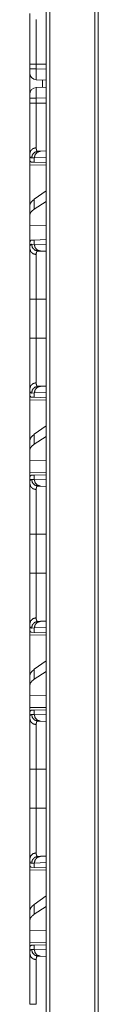
# Model space of a CAD drawing. Units: inches. Extents: x 24 to 147, y 6 to 125.
# Drawn here: x 60 to 60, y 28 to 35 of the extents above; entities that cross this region are included whole.
import ezdxf

# ---------------------------------------------------------------- set-up
doc = ezdxf.new("R2010")
doc.units = ezdxf.units.IN
doc.header["$MEASUREMENT"] = 0
doc.layers.add('Trimetric', color=7, linetype='Continuous', true_color=0xffffff)

msp = doc.modelspace()

# ---------------------------------------------------------------- linework, layer by layer
at = {"layer": 'Trimetric', "color": 18, "linetype": 'Continuous', "lineweight": 18}
for p, q in [((59.859, 9.8133), (59.859, 97.9149)), ((59.8866, 97.9106), (59.8866, 9.8175)), ((60.2213, 9.8774), (60.2213, 97.8508)), ((60.2471, 97.8465), (60.2471, 9.8817)), ((59.7369, 35.0311), (59.7369, 35.0672)), ((59.7852, 35.0672), (59.859, 35.0672)), ((59.7852, 35.0672), (59.7852, 35.0311)), ((59.7369, 35.0011), (59.7369, 34.8429)), ((59.7852, 35.0311), (59.859, 35.0285)), ((59.859, 34.9486), (59.7852, 34.9511)), ((59.7852, 34.8929), (59.859, 34.8954)), ((59.833, 34.8945), (59.833, 34.9495)), ((59.7369, 34.7768), (59.7369, 34.8129)), ((59.859, 34.8155), (59.7852, 34.8129)), ((59.7852, 34.8129), (59.7852, 34.7768)), ((59.7852, 34.7768), (59.859, 34.7768)), ((59.7369, 34.399), (59.7369, 34.347)), ((59.7982, 34.4183), (59.8176, 34.419)), ((59.8176, 34.419), (59.859, 34.4204)), ((59.7399, 34.3469), (59.7369, 34.347)), ((59.7369, 34.3179), (59.859, 34.3158)), ((59.7369, 34.0128), (59.7369, 34.3179)), ((59.771, 34.369), (59.7506, 34.3683)), ((59.771, 34.3366), (59.7509, 34.3373)), ((59.859, 34.3721), (59.771, 34.369)), ((59.771, 34.3366), (59.771, 34.369)), ((59.859, 34.3335), (59.771, 34.3366)), ((59.859, 34.1245), (59.771, 34.0613)), ((59.771, 33.9878), (59.771, 34.0613)), ((59.859, 34.0447), (59.771, 33.9878)), ((59.7369, 34.0128), (59.7369, 33.9416)), ((59.7369, 33.9416), (59.7369, 33.8677)), ((59.859, 33.8642), (59.7369, 33.8677)), ((59.7369, 33.724), (59.7369, 33.8677)), ((59.7369, 33.7241), (59.7369, 33.695)), ((59.7506, 33.7257), (59.771, 33.725)), ((59.7509, 33.7567), (59.771, 33.7574)), ((59.771, 33.7574), (59.859, 33.7605)), ((59.771, 33.725), (59.771, 33.7574)), ((59.771, 33.725), (59.859, 33.7219)), ((59.8176, 33.675), (59.7982, 33.6757)), ((59.859, 33.6736), (59.8176, 33.675)), ((59.7369, 33.3172), (59.7369, 33.3945)), ((59.7369, 33.0268), (59.7369, 33.3172)), ((59.7852, 33.3172), (59.859, 33.3172)), ((59.7852, 33.3172), (59.7852, 33.0268)), ((59.7852, 33.0268), (59.859, 33.0268)), ((59.7369, 32.649), (59.7369, 32.597)), ((59.859, 32.6221), (59.771, 32.619)), ((59.7982, 32.6683), (59.8176, 32.669)), ((59.8176, 32.669), (59.859, 32.6704)), ((59.7399, 32.5969), (59.7369, 32.597)), ((59.7369, 32.5679), (59.859, 32.5658)), ((59.7369, 32.2628), (59.7369, 32.5679)), ((59.771, 32.619), (59.7506, 32.6183)), ((59.771, 32.5866), (59.7509, 32.5873)), ((59.771, 32.5866), (59.771, 32.619)), ((59.859, 32.5835), (59.771, 32.5866)), ((59.859, 32.3745), (59.771, 32.3113)), ((59.7369, 32.2628), (59.7369, 32.1916)), ((59.771, 32.2378), (59.771, 32.3113)), ((59.859, 32.2947), (59.771, 32.2378)), ((59.7369, 32.1916), (59.7369, 32.1177)), ((59.859, 32.1142), (59.7369, 32.1177)), ((59.7369, 32.0261), (59.7369, 32.1177)), ((59.859, 32.0282), (59.7369, 32.0261)), ((59.7399, 31.9971), (59.7369, 31.997)), ((59.7369, 31.997), (59.7369, 31.945)), ((59.7506, 31.9757), (59.771, 31.975)), ((59.7509, 32.0067), (59.771, 32.0074)), ((59.771, 32.0074), (59.859, 32.0105)), ((59.771, 31.975), (59.771, 32.0074)), ((59.771, 31.975), (59.859, 31.9719)), ((59.8176, 31.925), (59.7982, 31.9257)), ((59.859, 31.9236), (59.8176, 31.925)), ((59.7369, 31.2768), (59.7369, 31.5672)), ((59.7852, 31.5672), (59.859, 31.5672)), ((59.7852, 31.5672), (59.7852, 31.2768)), ((59.7852, 31.2768), (59.859, 31.2768)), ((59.7369, 30.899), (59.7369, 30.847)), ((59.771, 30.869), (59.7506, 30.8683)), ((59.859, 30.8721), (59.771, 30.869)), ((59.771, 30.8366), (59.771, 30.869)), ((59.7982, 30.9183), (59.8176, 30.919)), ((59.8176, 30.919), (59.859, 30.9204)), ((59.7399, 30.8469), (59.7369, 30.847)), ((59.7369, 30.8179), (59.859, 30.8158)), ((59.7369, 30.5128), (59.7369, 30.8179)), ((59.771, 30.8366), (59.7509, 30.8373)), ((59.859, 30.8335), (59.771, 30.8366)), ((59.859, 30.6245), (59.771, 30.5613)), ((59.7369, 30.5128), (59.7369, 30.4416)), ((59.771, 30.4878), (59.771, 30.5613)), ((59.859, 30.5447), (59.771, 30.4878)), ((59.7369, 30.4416), (59.7369, 30.3677)), ((59.859, 30.3642), (59.7369, 30.3677)), ((59.7369, 30.2761), (59.7369, 30.3677)), ((59.859, 30.2782), (59.7369, 30.2761)), ((59.7399, 30.2471), (59.7369, 30.247)), ((59.7369, 30.247), (59.7369, 30.195)), ((59.7506, 30.2257), (59.771, 30.225)), ((59.7509, 30.2567), (59.771, 30.2574)), ((59.771, 30.2574), (59.859, 30.2605)), ((59.771, 30.225), (59.771, 30.2574)), ((59.771, 30.225), (59.859, 30.2219)), ((59.8176, 30.175), (59.7982, 30.1757)), ((59.859, 30.1736), (59.8176, 30.175)), ((59.7369, 29.5268), (59.7369, 29.8172)), ((59.7852, 29.8172), (59.859, 29.8172)), ((59.7852, 29.8172), (59.7852, 29.5268)), ((59.7852, 29.5268), (59.859, 29.5268)), ((59.7369, 29.149), (59.7369, 29.097)), ((59.771, 29.119), (59.7506, 29.1183)), ((59.859, 29.1221), (59.771, 29.119)), ((59.771, 29.0866), (59.771, 29.119)), ((59.7982, 29.1683), (59.8176, 29.169)), ((59.8176, 29.169), (59.859, 29.1704)), ((59.7399, 29.0969), (59.7369, 29.097)), ((59.7369, 29.0679), (59.859, 29.0658)), ((59.7369, 28.7628), (59.7369, 29.0679)), ((59.771, 29.0866), (59.7509, 29.0873)), ((59.859, 29.0835), (59.771, 29.0866)), ((59.859, 28.8745), (59.771, 28.8113)), ((59.771, 28.7378), (59.771, 28.8113)), ((59.7369, 28.7628), (59.7369, 28.6916)), ((59.859, 28.7947), (59.771, 28.7378)), ((59.7369, 28.6916), (59.7369, 28.6177)), ((59.859, 28.6142), (59.7369, 28.6177)), ((59.7369, 28.5261), (59.7369, 28.6177)), ((59.859, 28.5282), (59.7369, 28.5261)), ((59.7399, 28.4971), (59.7369, 28.497)), ((59.7369, 28.497), (59.7369, 28.445)), ((59.7506, 28.4757), (59.771, 28.475)), ((59.7509, 28.5067), (59.771, 28.5074)), ((59.771, 28.5074), (59.859, 28.5105)), ((59.771, 28.475), (59.771, 28.5074)), ((59.771, 28.475), (59.859, 28.4719)), ((59.8176, 28.425), (59.7982, 28.4257)), ((59.859, 28.4236), (59.8176, 28.425))]:
    msp.add_line(p, q, dxfattribs=at)
for centre, start, end in [((59.7869, 35.0011), 180, 268), ((59.7869, 34.8429), 92, 180)]:
    msp.add_arc(centre, 0.05, start, end, dxfattribs=at)
for points, knots in [([(59.7369, 35.0672), (59.7369, 35.0974), (59.7369, 35.1272), (59.7369, 35.1565), (59.7369, 35.1854), (59.7369, 35.2139), (59.7369, 35.2175), (59.7369, 35.2245), (59.7369, 35.2349), (59.7369, 35.2553), (59.7369, 35.2814), (59.7369, 35.294), (59.7369, 35.3184), (59.7369, 35.3243), (59.7369, 35.333), (59.7369, 35.3388), (59.7369, 35.3526), (59.7369, 35.3632), (59.7369, 35.3831), (59.7369, 35.4013), (59.7369, 35.4177), (59.7369, 35.4197), (59.7369, 35.4235), (59.7369, 35.4289), (59.7369, 35.439), (59.7369, 35.445)], [0, 0, 0.079905, 0.158681, 0.236346, 0.312916, 0.388358, 0.397715, 0.416343, 0.443931, 0.49779, 0.566908, 0.600312, 0.664829, 0.680475, 0.703575, 0.71873, 0.7554, 0.783437, 0.83608, 0.884201, 0.927755, 0.932873, 0.942893, 0.957325, 0.98394, 1, 1]), ([(59.7852, 35.3989), (59.7852, 35.3878), (59.7852, 35.3816), (59.7852, 35.3783), (59.7852, 35.3749), (59.7852, 35.3446), (59.7852, 35.3082), (59.7852, 35.3032), (59.7852, 35.2982), (59.7852, 35.2931), (59.7852, 35.2773), (59.7852, 35.2555), (59.7852, 35.2326), (59.7852, 35.2208), (59.7852, 35.2087), (59.7852, 35.2026), (59.7852, 35.1964), (59.7852, 35.1714), (59.7852, 35.1201), (59.7852, 35.107), (59.7852, 35.0905), (59.7852, 35.0839), (59.7852, 35.0739), (59.7852, 35.0672)], [0, 0, 0.033422, 0.05213, 0.061985, 0.072135, 0.163655, 0.273314, 0.288322, 0.303546, 0.318967, 0.366405, 0.432336, 0.50133, 0.53698, 0.573396, 0.591908, 0.610558, 0.68599, 0.840595, 0.880034, 0.92976, 0.949793, 0.979908, 1, 1]), ([(59.7369, 35.0672), (59.7434, 35.0672), (59.7852, 35.0672)], [0, 0, 0.132893, 1, 1]), ([(59.7852, 35.0311), (59.7434, 35.0311), (59.7369, 35.0311)], [0, 0, 0.867107, 1, 1]), ([(59.7369, 35.0011), (59.7369, 35.0051), (59.7369, 35.0311)], [0, 0, 0.13397, 1, 1]), ([(59.7852, 35.0311), (59.7848, 35.0064), (59.7845, 34.9841), (59.7845, 34.9664), (59.7848, 34.9551), (59.7852, 34.9511)], [0, 0, 0.308813, 0.587395, 0.808498, 0.95056, 1, 1]), ([(59.7369, 34.8129), (59.7369, 34.8279), (59.7369, 34.8429)], [0, 0, 0.500109, 1, 1]), ([(59.7852, 34.8929), (59.7848, 34.8889), (59.7845, 34.8776), (59.7845, 34.8599), (59.7848, 34.8376), (59.7852, 34.8129)], [0, 0, 0.049442, 0.19151, 0.412621, 0.691174, 1, 1]), ([(59.7852, 34.8129), (59.7434, 34.8129), (59.7369, 34.8129)], [0, 0, 0.867107, 1, 1]), ([(59.7369, 34.399), (59.7369, 34.4116), (59.7369, 34.426), (59.7369, 34.4423), (59.7369, 34.4603), (59.7369, 34.4803), (59.7369, 34.4855), (59.7369, 34.4909), (59.7369, 34.5019), (59.7369, 34.5132), (59.7369, 34.5369), (59.7369, 34.5618), (59.7369, 34.5813), (59.7369, 34.5914), (59.7369, 34.5982), (59.7369, 34.6154), (59.7369, 34.6434), (59.7369, 34.6577), (59.7369, 34.6867), (59.7369, 34.7163), (59.7369, 34.72), (59.7369, 34.7276), (59.7369, 34.7389), (59.7369, 34.7616), (59.7369, 34.7768)], [0, 0, 0.033292, 0.071487, 0.114524, 0.162377, 0.215116, 0.229082, 0.243316, 0.272438, 0.302422, 0.364966, 0.430921, 0.482634, 0.509223, 0.527222, 0.572767, 0.647011, 0.684757, 0.761483, 0.839871, 0.849788, 0.8697, 0.899684, 0.959806, 1, 1]), ([(59.7852, 34.7768), (59.7434, 34.7768), (59.7369, 34.7768)], [0, 0, 0.867107, 1, 1]), ([(59.7852, 34.7768), (59.7852, 34.7735), (59.7852, 34.7701), (59.7852, 34.7635), (59.7852, 34.7568), (59.7852, 34.7436), (59.7852, 34.7336), (59.7852, 34.727), (59.7852, 34.7238), (59.7852, 34.6724), (59.7852, 34.6232), (59.7852, 34.6172), (59.7852, 34.6113), (59.7852, 34.5996), (59.7852, 34.5772), (59.7852, 34.5559), (59.7852, 34.5358), (59.7852, 34.5309), (59.7852, 34.5237), (59.7852, 34.5191), (59.7852, 34.5078), (59.7852, 34.4833), (59.7852, 34.4624), (59.7852, 34.4548), (59.7852, 34.4519), (59.7852, 34.4478), (59.7852, 34.4452)], [0, 0, 0.010041, 0.020083, 0.040136, 0.060179, 0.100178, 0.130125, 0.150011, 0.159925, 0.314844, 0.463147, 0.481208, 0.499082, 0.534173, 0.601783, 0.665986, 0.726784, 0.741448, 0.763033, 0.777138, 0.81109, 0.884903, 0.947958, 0.971024, 0.979721, 0.992148, 1, 1]), ([(59.7852, 34.4452), (59.761, 34.4384), (59.7434, 34.4216), (59.7369, 34.399)], [0, 0, 0.344539, 0.677887, 1, 1]), ([(59.7506, 34.3683), (59.7489, 34.3684), (59.7473, 34.3687), (59.7466, 34.369), (59.7458, 34.3693), (59.7452, 34.3697), (59.7445, 34.3701), (59.7421, 34.3725), (59.7402, 34.3758), (59.7388, 34.3801), (59.7378, 34.3854), (59.7371, 34.3917), (59.7369, 34.399)], [0, 0, 0.045539, 0.08908, 0.110306, 0.131472, 0.15262, 0.173979, 0.263828, 0.367217, 0.489562, 0.634483, 0.804075, 1, 1]), ([(59.7506, 34.3683), (59.7569, 34.3928), (59.7742, 34.4111), (59.7982, 34.4183)], [0, 0, 0.335343, 0.668623, 1, 1]), ([(59.771, 34.369), (59.7772, 34.3935), (59.7941, 34.4118), (59.8176, 34.419)], [0, 0, 0.338296, 0.671602, 1, 1]), ([(59.7852, 34.4452), (59.7854, 34.4388), (59.786, 34.4333), (59.7869, 34.4286), (59.7883, 34.4248), (59.7901, 34.4219), (59.7924, 34.4198), (59.793, 34.4195), (59.7937, 34.4191), (59.7943, 34.4189), (59.7951, 34.4186), (59.7958, 34.4185), (59.7966, 34.4184), (59.797, 34.4183), (59.7974, 34.4183), (59.7978, 34.4183), (59.7979, 34.4183), (59.798, 34.4183), (59.7981, 34.4183), (59.7981, 34.4183), (59.7982, 34.4183), (59.7982, 34.4183)], [0, 0, 0.191749, 0.358002, 0.500461, 0.621511, 0.724858, 0.816623, 0.838827, 0.860912, 0.883211, 0.905485, 0.92831, 0.951626, 0.963402, 0.975346, 0.987669, 0.9908, 0.995494, 0.997061, 0.998431, 0.999413, 1, 1]), ([(59.7509, 34.3373), (59.7474, 34.338), (59.7443, 34.3398), (59.7418, 34.3428), (59.7399, 34.3469)], [0, 0, 0.232416, 0.459, 0.707661, 1, 1]), ([(59.771, 34.0613), (59.7521, 34.0451), (59.7408, 34.0289), (59.7369, 34.0128)], [0, 0, 0.406693, 0.730308, 1, 1]), ([(59.771, 33.9878), (59.7521, 33.9728), (59.7408, 33.9574), (59.7369, 33.9416)], [0, 0, 0.404474, 0.726653, 1, 1]), ([(59.7369, 33.7241), (59.7372, 33.7316), (59.7378, 33.7381), (59.7388, 33.7437), (59.7403, 33.7482), (59.7423, 33.7518), (59.7447, 33.7545), (59.7453, 33.755), (59.7461, 33.7554), (59.7468, 33.7558), (59.7476, 33.7561), (59.7492, 33.7565), (59.7509, 33.7567)], [0, 0, 0.193123, 0.361371, 0.506171, 0.62959, 0.734648, 0.826185, 0.847795, 0.86925, 0.89061, 0.911883, 0.955149, 1, 1]), ([(59.7369, 33.695), (59.737, 33.6988), (59.7371, 33.7023), (59.7373, 33.704), (59.7374, 33.7056), (59.7376, 33.7072), (59.7378, 33.7087), (59.7388, 33.714), (59.7403, 33.7183), (59.7422, 33.7216), (59.7445, 33.7239), (59.7473, 33.7253), (59.7506, 33.7257)], [0, 0, 0.101586, 0.196593, 0.241799, 0.2853, 0.327317, 0.367655, 0.51337, 0.635655, 0.738423, 0.827649, 0.911499, 1, 1]), ([(59.7982, 33.6757), (59.7742, 33.6829), (59.7569, 33.7012), (59.7506, 33.7257)], [0, 0, 0.331377, 0.664657, 1, 1]), ([(59.8176, 33.675), (59.7941, 33.6823), (59.7772, 33.7005), (59.771, 33.725)], [0, 0, 0.328398, 0.661704, 1, 1]), ([(59.7369, 33.695), (59.7434, 33.6724), (59.761, 33.6556), (59.7852, 33.6489)], [0, 0, 0.322113, 0.655461, 1, 1]), ([(59.7369, 33.3172), (59.7369, 33.3474), (59.7369, 33.3772), (59.7369, 33.4065), (59.7369, 33.4354), (59.7369, 33.4639), (59.7369, 33.4675), (59.7369, 33.4745), (59.7369, 33.4849), (59.7369, 33.5053), (59.7369, 33.5314), (59.7369, 33.544), (59.7369, 33.5684), (59.7369, 33.5743), (59.7369, 33.583), (59.7369, 33.5888), (59.7369, 33.6026), (59.7369, 33.6132), (59.7369, 33.6331), (59.7369, 33.6513), (59.7369, 33.6677), (59.7369, 33.6697), (59.7369, 33.6735), (59.7369, 33.6789), (59.7369, 33.689), (59.7369, 33.695)], [0, 0, 0.079905, 0.158681, 0.236346, 0.312916, 0.388358, 0.397715, 0.416343, 0.443931, 0.49779, 0.566908, 0.600312, 0.664829, 0.680475, 0.703575, 0.71873, 0.7554, 0.783437, 0.83608, 0.884201, 0.927755, 0.932873, 0.942893, 0.957325, 0.98394, 1, 1]), ([(59.7982, 33.6757), (59.7982, 33.6757), (59.7981, 33.6757), (59.7981, 33.6757), (59.798, 33.6757), (59.798, 33.6757), (59.7979, 33.6757), (59.7978, 33.6757), (59.7974, 33.6757), (59.797, 33.6757), (59.7966, 33.6756), (59.7958, 33.6755), (59.7951, 33.6754), (59.7937, 33.6749), (59.7924, 33.6742), (59.7902, 33.6721), (59.7884, 33.6692), (59.787, 33.6655), (59.786, 33.6608), (59.7858, 33.6595), (59.7856, 33.6581), (59.7855, 33.6567), (59.7854, 33.6553), (59.7853, 33.6522), (59.7852, 33.6489)], [0, 0, 0.000595, 0.001573, 0.002942, 0.00451, 0.006074, 0.009205, 0.012334, 0.024462, 0.036602, 0.048378, 0.071488, 0.094123, 0.138409, 0.182131, 0.273015, 0.375802, 0.496624, 0.639837, 0.679432, 0.720697, 0.763318, 0.807533, 0.900632, 1, 1]), ([(59.7852, 33.6489), (59.7852, 33.6378), (59.7852, 33.6316), (59.7852, 33.6283), (59.7852, 33.6249), (59.7852, 33.5946), (59.7852, 33.5582), (59.7852, 33.5532), (59.7852, 33.5482), (59.7852, 33.5431), (59.7852, 33.5273), (59.7852, 33.5055), (59.7852, 33.4826), (59.7852, 33.4708), (59.7852, 33.4587), (59.7852, 33.4526), (59.7852, 33.4464), (59.7852, 33.4214), (59.7852, 33.3701), (59.7852, 33.357), (59.7852, 33.3405), (59.7852, 33.3339), (59.7852, 33.3239), (59.7852, 33.3172)], [0, 0, 0.033422, 0.05213, 0.061985, 0.072135, 0.163655, 0.273314, 0.288322, 0.303546, 0.318967, 0.366405, 0.432336, 0.50133, 0.53698, 0.573396, 0.591908, 0.610558, 0.68599, 0.840595, 0.880034, 0.92976, 0.949793, 0.979908, 1, 1]), ([(59.7852, 33.3172), (59.7434, 33.3172), (59.7369, 33.3172)], [0, 0, 0.867107, 1, 1]), ([(59.7369, 32.649), (59.7369, 32.6616), (59.7369, 32.676), (59.7369, 32.6923), (59.7369, 32.7103), (59.7369, 32.7303), (59.7369, 32.7355), (59.7369, 32.7409), (59.7369, 32.7519), (59.7369, 32.7632), (59.7369, 32.7869), (59.7369, 32.8118), (59.7369, 32.8313), (59.7369, 32.8414), (59.7369, 32.8482), (59.7369, 32.8654), (59.7369, 32.8934), (59.7369, 32.9077), (59.7369, 32.9367), (59.7369, 32.9663), (59.7369, 32.97), (59.7369, 32.9776), (59.7369, 32.9889), (59.7369, 33.0116), (59.7369, 33.0268)], [0, 0, 0.033292, 0.071487, 0.114524, 0.162377, 0.215116, 0.229082, 0.243316, 0.272438, 0.302422, 0.364966, 0.430921, 0.482634, 0.509223, 0.527222, 0.572767, 0.647011, 0.684757, 0.761483, 0.839871, 0.849788, 0.8697, 0.899684, 0.959806, 1, 1]), ([(59.7852, 33.0268), (59.7434, 33.0268), (59.7369, 33.0268)], [0, 0, 0.867107, 1, 1]), ([(59.7852, 33.0268), (59.7852, 33.0235), (59.7852, 33.0201), (59.7852, 33.0135), (59.7852, 33.0068), (59.7852, 32.9936), (59.7852, 32.9836), (59.7852, 32.977), (59.7852, 32.9738), (59.7852, 32.9224), (59.7852, 32.8732), (59.7852, 32.8672), (59.7852, 32.8613), (59.7852, 32.8496), (59.7852, 32.8272), (59.7852, 32.8059), (59.7852, 32.7858), (59.7852, 32.7809), (59.7852, 32.7737), (59.7852, 32.7691), (59.7852, 32.7578), (59.7852, 32.7333), (59.7852, 32.719), (59.7852, 32.7062), (59.7852, 32.7048), (59.7852, 32.7019), (59.7852, 32.6978), (59.7852, 32.6952)], [0, 0, 0.010041, 0.020083, 0.040136, 0.060179, 0.100178, 0.130125, 0.150011, 0.159925, 0.314844, 0.463147, 0.481208, 0.499082, 0.534173, 0.601783, 0.665986, 0.726784, 0.741448, 0.763033, 0.777138, 0.81109, 0.884903, 0.92813, 0.966568, 0.971024, 0.979721, 0.992148, 1, 1]), ([(59.7369, 32.649), (59.7434, 32.6716), (59.761, 32.6884), (59.7852, 32.6952)], [0, 0, 0.322113, 0.655461, 1, 1]), ([(59.7852, 32.6952), (59.7854, 32.6888), (59.786, 32.6833), (59.7869, 32.6786), (59.7883, 32.6748), (59.7901, 32.6719), (59.7924, 32.6698), (59.793, 32.6695), (59.7937, 32.6691), (59.7943, 32.6689), (59.7951, 32.6686), (59.7958, 32.6685), (59.7966, 32.6684), (59.797, 32.6683), (59.7974, 32.6683), (59.7978, 32.6683), (59.7979, 32.6683), (59.798, 32.6683), (59.7981, 32.6683), (59.7981, 32.6683), (59.7982, 32.6683), (59.7982, 32.6683)], [0, 0, 0.191749, 0.358002, 0.500461, 0.621511, 0.724858, 0.816623, 0.838827, 0.860912, 0.883211, 0.905485, 0.92831, 0.951626, 0.963402, 0.975346, 0.987669, 0.9908, 0.995494, 0.997061, 0.998431, 0.999413, 1, 1]), ([(59.7506, 32.6183), (59.7489, 32.6184), (59.7473, 32.6187), (59.7466, 32.619), (59.7458, 32.6193), (59.7452, 32.6197), (59.7445, 32.6201), (59.7421, 32.6225), (59.7402, 32.6258), (59.7388, 32.6301), (59.7378, 32.6354), (59.7371, 32.6417), (59.7369, 32.649)], [0, 0, 0.045539, 0.08908, 0.110306, 0.131472, 0.15262, 0.173979, 0.263828, 0.367217, 0.489562, 0.634483, 0.804075, 1, 1]), ([(59.7506, 32.6183), (59.7569, 32.6428), (59.7742, 32.6611), (59.7982, 32.6683)], [0, 0, 0.335343, 0.668623, 1, 1]), ([(59.771, 32.619), (59.7772, 32.6435), (59.7941, 32.6618), (59.8176, 32.669)], [0, 0, 0.338296, 0.671602, 1, 1]), ([(59.7509, 32.5873), (59.7474, 32.588), (59.7443, 32.5898), (59.7418, 32.5928), (59.7399, 32.5969)], [0, 0, 0.232416, 0.459, 0.707661, 1, 1]), ([(59.771, 32.3113), (59.7521, 32.2951), (59.7408, 32.2789), (59.7369, 32.2628)], [0, 0, 0.406693, 0.730308, 1, 1]), ([(59.771, 32.2378), (59.7521, 32.2228), (59.7408, 32.2074), (59.7369, 32.1916)], [0, 0, 0.404474, 0.726653, 1, 1]), ([(59.7369, 31.945), (59.737, 31.9488), (59.7371, 31.9523), (59.7373, 31.954), (59.7374, 31.9556), (59.7376, 31.9572), (59.7378, 31.9587), (59.7388, 31.964), (59.7403, 31.9683), (59.7422, 31.9716), (59.7445, 31.9739), (59.7473, 31.9753), (59.7506, 31.9757)], [0, 0, 0.101586, 0.196593, 0.241799, 0.2853, 0.327317, 0.367655, 0.51337, 0.635655, 0.738423, 0.827649, 0.911499, 1, 1]), ([(59.7399, 31.9971), (59.7418, 32.0012), (59.7443, 32.0042), (59.7474, 32.006), (59.7509, 32.0067)], [0, 0, 0.292339, 0.541, 0.767584, 1, 1]), ([(59.7982, 31.9257), (59.7742, 31.9329), (59.7569, 31.9512), (59.7506, 31.9757)], [0, 0, 0.331377, 0.664657, 1, 1]), ([(59.8176, 31.925), (59.7941, 31.9323), (59.7772, 31.9505), (59.771, 31.975)], [0, 0, 0.328398, 0.661704, 1, 1]), ([(59.7369, 31.945), (59.7434, 31.9224), (59.761, 31.9056), (59.7852, 31.8989)], [0, 0, 0.322113, 0.655461, 1, 1]), ([(59.7369, 31.5672), (59.7369, 31.5974), (59.7369, 31.6272), (59.7369, 31.6565), (59.7369, 31.6854), (59.7369, 31.7139), (59.7369, 31.7175), (59.7369, 31.7245), (59.7369, 31.7349), (59.7369, 31.7553), (59.7369, 31.7814), (59.7369, 31.794), (59.7369, 31.8184), (59.7369, 31.8243), (59.7369, 31.833), (59.7369, 31.8388), (59.7369, 31.8526), (59.7369, 31.8632), (59.7369, 31.8831), (59.7369, 31.9013), (59.7369, 31.9177), (59.7369, 31.9216), (59.7369, 31.9235), (59.7369, 31.9289), (59.7369, 31.939), (59.7369, 31.945)], [0, 0, 0.079905, 0.158681, 0.236346, 0.312916, 0.388358, 0.397715, 0.416343, 0.443931, 0.49779, 0.566908, 0.600312, 0.664829, 0.680475, 0.703575, 0.71873, 0.7554, 0.783437, 0.83608, 0.884201, 0.927755, 0.937922, 0.942893, 0.957325, 0.98394, 1, 1]), ([(59.7982, 31.9257), (59.7982, 31.9257), (59.7981, 31.9257), (59.7981, 31.9257), (59.798, 31.9257), (59.798, 31.9257), (59.7979, 31.9257), (59.7978, 31.9257), (59.7974, 31.9257), (59.797, 31.9257), (59.7966, 31.9256), (59.7958, 31.9255), (59.7951, 31.9254), (59.7937, 31.9249), (59.7924, 31.9242), (59.7902, 31.9221), (59.7884, 31.9192), (59.787, 31.9155), (59.786, 31.9108), (59.7858, 31.9095), (59.7856, 31.9081), (59.7855, 31.9067), (59.7854, 31.9053), (59.7853, 31.9022), (59.7852, 31.8989)], [0, 0, 0.000595, 0.001573, 0.002942, 0.00451, 0.006074, 0.009205, 0.012334, 0.024462, 0.036602, 0.048378, 0.071488, 0.094123, 0.138409, 0.182131, 0.273015, 0.375802, 0.496624, 0.639837, 0.679432, 0.720697, 0.763318, 0.807533, 0.900632, 1, 1]), ([(59.7852, 31.8989), (59.7852, 31.8878), (59.7852, 31.8816), (59.7852, 31.8783), (59.7852, 31.8766), (59.7852, 31.8605), (59.7852, 31.8272), (59.7852, 31.8057), (59.7852, 31.8007), (59.7852, 31.7931), (59.7852, 31.7773), (59.7852, 31.7555), (59.7852, 31.7326), (59.7852, 31.7208), (59.7852, 31.7087), (59.7852, 31.7026), (59.7852, 31.6964), (59.7852, 31.6714), (59.7852, 31.6459), (59.7852, 31.607), (59.7852, 31.5905), (59.7852, 31.5872), (59.7852, 31.5805), (59.7852, 31.5672)], [0, 0, 0.033422, 0.05213, 0.061985, 0.06703, 0.115618, 0.216198, 0.280784, 0.29591, 0.318967, 0.366405, 0.432336, 0.50133, 0.53698, 0.573396, 0.591908, 0.610558, 0.68599, 0.762669, 0.880034, 0.92976, 0.939772, 0.959835, 1, 1]), ([(59.7852, 31.5672), (59.7434, 31.5672), (59.7369, 31.5672)], [0, 0, 0.867107, 1, 1]), ([(59.7369, 30.899), (59.7369, 30.9116), (59.7369, 30.926), (59.7369, 30.9423), (59.7369, 30.9603), (59.7369, 30.9803), (59.7369, 30.9855), (59.7369, 30.9909), (59.7369, 31.0019), (59.7369, 31.0132), (59.7369, 31.0369), (59.7369, 31.0618), (59.7369, 31.0813), (59.7369, 31.088), (59.7369, 31.0948), (59.7369, 31.1016), (59.7369, 31.1293), (59.7369, 31.1577), (59.7369, 31.1867), (59.7369, 31.2163), (59.7369, 31.22), (59.7369, 31.2276), (59.7369, 31.2389), (59.7369, 31.2616), (59.7369, 31.2768)], [0, 0, 0.033292, 0.071487, 0.114524, 0.162377, 0.215116, 0.229082, 0.243316, 0.272438, 0.302422, 0.364966, 0.430921, 0.482634, 0.500306, 0.518201, 0.536278, 0.609686, 0.684757, 0.761483, 0.839871, 0.849788, 0.8697, 0.899684, 0.959806, 1, 1]), ([(59.7852, 31.2768), (59.7434, 31.2768), (59.7369, 31.2768)], [0, 0, 0.867107, 1, 1]), ([(59.7852, 31.2768), (59.7852, 31.2735), (59.7852, 31.2701), (59.7852, 31.2635), (59.7852, 31.2568), (59.7852, 31.2436), (59.7852, 31.2336), (59.7852, 31.227), (59.7852, 31.2238), (59.7852, 31.1724), (59.7852, 31.1232), (59.7852, 31.1172), (59.7852, 31.1113), (59.7852, 31.0996), (59.7852, 31.0772), (59.7852, 31.0559), (59.7852, 31.0358), (59.7852, 31.0309), (59.7852, 31.0237), (59.7852, 31.0191), (59.7852, 31.0078), (59.7852, 30.9833), (59.7852, 30.969), (59.7852, 30.9562), (59.7852, 30.9548), (59.7852, 30.9519), (59.7852, 30.9478), (59.7852, 30.9452)], [0, 0, 0.010041, 0.020083, 0.040136, 0.060179, 0.100178, 0.130125, 0.150011, 0.159925, 0.314844, 0.463147, 0.481208, 0.499082, 0.534173, 0.601783, 0.665986, 0.726784, 0.741448, 0.763033, 0.777138, 0.81109, 0.884903, 0.92813, 0.966568, 0.971024, 0.979721, 0.992148, 1, 1]), ([(59.7369, 30.899), (59.7434, 30.9216), (59.761, 30.9384), (59.7852, 30.9452)], [0, 0, 0.322113, 0.655461, 1, 1]), ([(59.7852, 30.9452), (59.7854, 30.9388), (59.786, 30.9333), (59.7869, 30.9286), (59.7883, 30.9248), (59.7901, 30.9219), (59.7924, 30.9198), (59.793, 30.9195), (59.7937, 30.9191), (59.7943, 30.9189), (59.7951, 30.9186), (59.7958, 30.9185), (59.7966, 30.9184), (59.797, 30.9183), (59.7974, 30.9183), (59.7978, 30.9183), (59.7979, 30.9183), (59.798, 30.9183), (59.7981, 30.9183), (59.7981, 30.9183), (59.7982, 30.9183), (59.7982, 30.9183)], [0, 0, 0.191749, 0.358002, 0.500461, 0.621511, 0.724858, 0.816623, 0.838827, 0.860912, 0.883211, 0.905485, 0.92831, 0.951626, 0.963402, 0.975346, 0.987669, 0.9908, 0.995494, 0.997061, 0.998431, 0.999413, 1, 1]), ([(59.7506, 30.8683), (59.7489, 30.8684), (59.7473, 30.8687), (59.7466, 30.869), (59.7458, 30.8693), (59.7452, 30.8697), (59.7445, 30.8701), (59.7421, 30.8725), (59.7402, 30.8758), (59.7388, 30.8801), (59.7378, 30.8854), (59.7371, 30.8917), (59.7369, 30.899)], [0, 0, 0.045539, 0.08908, 0.110306, 0.131472, 0.15262, 0.173979, 0.263828, 0.367217, 0.489562, 0.634483, 0.804075, 1, 1]), ([(59.7506, 30.8683), (59.7569, 30.8928), (59.7742, 30.9111), (59.7982, 30.9183)], [0, 0, 0.335343, 0.668623, 1, 1]), ([(59.771, 30.869), (59.7772, 30.8935), (59.7941, 30.9118), (59.8176, 30.919)], [0, 0, 0.338296, 0.671602, 1, 1]), ([(59.7509, 30.8373), (59.7474, 30.838), (59.7443, 30.8398), (59.7418, 30.8428), (59.7399, 30.8469)], [0, 0, 0.232416, 0.459, 0.707661, 1, 1]), ([(59.771, 30.5613), (59.7521, 30.5451), (59.7408, 30.5289), (59.7369, 30.5128)], [0, 0, 0.406693, 0.730308, 1, 1]), ([(59.771, 30.4878), (59.7521, 30.4728), (59.7408, 30.4574), (59.7369, 30.4416)], [0, 0, 0.404474, 0.726653, 1, 1]), ([(59.7369, 30.195), (59.737, 30.1988), (59.7371, 30.2023), (59.7373, 30.204), (59.7374, 30.2056), (59.7376, 30.2072), (59.7378, 30.2087), (59.7388, 30.214), (59.7403, 30.2183), (59.7422, 30.2216), (59.7445, 30.2239), (59.7473, 30.2253), (59.7506, 30.2257)], [0, 0, 0.101586, 0.196593, 0.241799, 0.2853, 0.327317, 0.367655, 0.51337, 0.635655, 0.738423, 0.827649, 0.911499, 1, 1]), ([(59.7399, 30.2471), (59.7418, 30.2512), (59.7443, 30.2542), (59.7474, 30.256), (59.7509, 30.2567)], [0, 0, 0.292339, 0.541, 0.767584, 1, 1]), ([(59.7982, 30.1757), (59.7742, 30.1829), (59.7569, 30.2012), (59.7506, 30.2257)], [0, 0, 0.331377, 0.664657, 1, 1]), ([(59.8176, 30.175), (59.7941, 30.1823), (59.7772, 30.2005), (59.771, 30.225)], [0, 0, 0.328398, 0.661704, 1, 1]), ([(59.7369, 30.195), (59.7434, 30.1724), (59.761, 30.1556), (59.7852, 30.1489)], [0, 0, 0.322113, 0.655461, 1, 1]), ([(59.7369, 29.8172), (59.7369, 29.8474), (59.7369, 29.8772), (59.7369, 29.9065), (59.7369, 29.9354), (59.7369, 29.9639), (59.7369, 29.9675), (59.7369, 29.9745), (59.7369, 29.9849), (59.7369, 30.0053), (59.7369, 30.0314), (59.7369, 30.044), (59.7369, 30.0684), (59.7369, 30.0743), (59.7369, 30.083), (59.7369, 30.0888), (59.7369, 30.1026), (59.7369, 30.1132), (59.7369, 30.1331), (59.7369, 30.1513), (59.7369, 30.1677), (59.7369, 30.1697), (59.7369, 30.1735), (59.7369, 30.1789), (59.7369, 30.189), (59.7369, 30.195)], [0, 0, 0.079905, 0.158681, 0.236346, 0.312916, 0.388358, 0.397715, 0.416343, 0.443931, 0.49779, 0.566908, 0.600312, 0.664829, 0.680475, 0.703575, 0.71873, 0.7554, 0.783437, 0.83608, 0.884201, 0.927755, 0.932873, 0.942893, 0.957325, 0.98394, 1, 1]), ([(59.7982, 30.1757), (59.7982, 30.1757), (59.7981, 30.1757), (59.7981, 30.1757), (59.798, 30.1757), (59.798, 30.1757), (59.7979, 30.1757), (59.7978, 30.1757), (59.7974, 30.1757), (59.797, 30.1757), (59.7966, 30.1756), (59.7958, 30.1755), (59.7951, 30.1754), (59.7937, 30.1749), (59.7924, 30.1742), (59.7902, 30.1721), (59.7884, 30.1692), (59.787, 30.1655), (59.786, 30.1608), (59.7858, 30.1595), (59.7856, 30.1581), (59.7855, 30.1567), (59.7854, 30.1553), (59.7853, 30.1522), (59.7852, 30.1489)], [0, 0, 0.000595, 0.001573, 0.002942, 0.00451, 0.006074, 0.009205, 0.012334, 0.024462, 0.036602, 0.048378, 0.071488, 0.094123, 0.138409, 0.182131, 0.273015, 0.375802, 0.496624, 0.639837, 0.679432, 0.720697, 0.763318, 0.807533, 0.900632, 1, 1]), ([(59.7852, 30.1489), (59.7852, 30.1378), (59.7852, 30.1316), (59.7852, 30.1283), (59.7852, 30.1249), (59.7852, 30.0946), (59.7852, 30.0582), (59.7852, 30.0532), (59.7852, 30.0482), (59.7852, 30.0431), (59.7852, 30.0273), (59.7852, 30.0055), (59.7852, 29.9826), (59.7852, 29.9708), (59.7852, 29.9587), (59.7852, 29.9526), (59.7852, 29.9464), (59.7852, 29.9214), (59.7852, 29.8701), (59.7852, 29.857), (59.7852, 29.8405), (59.7852, 29.8339), (59.7852, 29.8239), (59.7852, 29.8172)], [0, 0, 0.033422, 0.05213, 0.061985, 0.072135, 0.163655, 0.273314, 0.288322, 0.303546, 0.318967, 0.366405, 0.432336, 0.50133, 0.53698, 0.573396, 0.591908, 0.610558, 0.68599, 0.840595, 0.880034, 0.92976, 0.949793, 0.979908, 1, 1]), ([(59.7369, 29.8172), (59.7434, 29.8172), (59.7852, 29.8172)], [0, 0, 0.132893, 1, 1]), ([(59.7369, 29.149), (59.7369, 29.1616), (59.7369, 29.176), (59.7369, 29.1923), (59.7369, 29.2103), (59.7369, 29.2303), (59.7369, 29.2355), (59.7369, 29.2409), (59.7369, 29.2519), (59.7369, 29.2632), (59.7369, 29.2869), (59.7369, 29.3118), (59.7369, 29.3313), (59.7369, 29.3414), (59.7369, 29.3482), (59.7369, 29.3654), (59.7369, 29.3934), (59.7369, 29.4077), (59.7369, 29.4367), (59.7369, 29.4663), (59.7369, 29.47), (59.7369, 29.4776), (59.7369, 29.4889), (59.7369, 29.5116), (59.7369, 29.5268)], [0, 0, 0.033292, 0.071487, 0.114524, 0.162377, 0.215116, 0.229082, 0.243316, 0.272438, 0.302422, 0.364966, 0.430921, 0.482634, 0.509223, 0.527222, 0.572767, 0.647011, 0.684757, 0.761483, 0.839871, 0.849788, 0.8697, 0.899684, 0.959806, 1, 1]), ([(59.7369, 29.5268), (59.7434, 29.5268), (59.7852, 29.5268)], [0, 0, 0.132893, 1, 1]), ([(59.7852, 29.5268), (59.7852, 29.5235), (59.7852, 29.5201), (59.7852, 29.5135), (59.7852, 29.5068), (59.7852, 29.4936), (59.7852, 29.4836), (59.7852, 29.477), (59.7852, 29.4738), (59.7852, 29.4224), (59.7852, 29.3732), (59.7852, 29.3672), (59.7852, 29.3613), (59.7852, 29.3496), (59.7852, 29.3272), (59.7852, 29.3059), (59.7852, 29.2858), (59.7852, 29.2809), (59.7852, 29.2737), (59.7852, 29.2691), (59.7852, 29.2578), (59.7852, 29.2333), (59.7852, 29.2124), (59.7852, 29.2048), (59.7852, 29.2019), (59.7852, 29.1978), (59.7852, 29.1952)], [0, 0, 0.010041, 0.020083, 0.040136, 0.060179, 0.100178, 0.130125, 0.150011, 0.159925, 0.314844, 0.463147, 0.481208, 0.499082, 0.534173, 0.601783, 0.665986, 0.726784, 0.741448, 0.763033, 0.777138, 0.81109, 0.884903, 0.947958, 0.971024, 0.979721, 0.992148, 1, 1]), ([(59.7369, 29.149), (59.7434, 29.1716), (59.761, 29.1884), (59.7852, 29.1952)], [0, 0, 0.322113, 0.655461, 1, 1]), ([(59.7852, 29.1952), (59.7854, 29.1888), (59.786, 29.1833), (59.7869, 29.1786), (59.7883, 29.1748), (59.7901, 29.1719), (59.7924, 29.1698), (59.793, 29.1695), (59.7937, 29.1691), (59.7943, 29.1689), (59.7951, 29.1686), (59.7958, 29.1685), (59.7966, 29.1684), (59.797, 29.1683), (59.7974, 29.1683), (59.7978, 29.1683), (59.7979, 29.1683), (59.798, 29.1683), (59.7981, 29.1683), (59.7981, 29.1683), (59.7982, 29.1683), (59.7982, 29.1683)], [0, 0, 0.191749, 0.358002, 0.500461, 0.621511, 0.724858, 0.816623, 0.838827, 0.860912, 0.883211, 0.905485, 0.92831, 0.951626, 0.963402, 0.975346, 0.987669, 0.9908, 0.995494, 0.997061, 0.998431, 0.999413, 1, 1]), ([(59.7506, 29.1183), (59.7489, 29.1184), (59.7473, 29.1187), (59.7466, 29.119), (59.7458, 29.1193), (59.7452, 29.1197), (59.7445, 29.1201), (59.7421, 29.1225), (59.7402, 29.1258), (59.7388, 29.1301), (59.7378, 29.1354), (59.7371, 29.1417), (59.7369, 29.149)], [0, 0, 0.045539, 0.08908, 0.110306, 0.131472, 0.15262, 0.173979, 0.263828, 0.367217, 0.489562, 0.634483, 0.804075, 1, 1]), ([(59.7506, 29.1183), (59.7569, 29.1428), (59.7742, 29.1611), (59.7982, 29.1683)], [0, 0, 0.335343, 0.668623, 1, 1]), ([(59.771, 29.119), (59.7772, 29.1435), (59.7941, 29.1618), (59.8176, 29.169)], [0, 0, 0.338296, 0.671602, 1, 1]), ([(59.7509, 29.0873), (59.7474, 29.088), (59.7443, 29.0898), (59.7418, 29.0928), (59.7399, 29.0969)], [0, 0, 0.232416, 0.459, 0.707661, 1, 1]), ([(59.771, 28.8113), (59.7521, 28.7951), (59.7408, 28.7789), (59.7369, 28.7628)], [0, 0, 0.406693, 0.730308, 1, 1]), ([(59.771, 28.7378), (59.7521, 28.7228), (59.7408, 28.7074), (59.7369, 28.6916)], [0, 0, 0.404474, 0.726653, 1, 1]), ([(59.7369, 28.445), (59.737, 28.4488), (59.7371, 28.4523), (59.7373, 28.454), (59.7374, 28.4556), (59.7376, 28.4572), (59.7378, 28.4587), (59.7388, 28.464), (59.7403, 28.4683), (59.7422, 28.4716), (59.7445, 28.4739), (59.7473, 28.4753), (59.7506, 28.4757)], [0, 0, 0.101586, 0.196593, 0.241799, 0.2853, 0.327317, 0.367655, 0.51337, 0.635655, 0.738423, 0.827649, 0.911499, 1, 1]), ([(59.7852, 28.3989), (59.761, 28.4056), (59.7434, 28.4224), (59.7369, 28.445)], [0, 0, 0.344539, 0.677887, 1, 1]), ([(59.7369, 28.0672), (59.7369, 28.0974), (59.7369, 28.1272), (59.7369, 28.1565), (59.7369, 28.1854), (59.7369, 28.2139), (59.7369, 28.2175), (59.7369, 28.2245), (59.7369, 28.2349), (59.7369, 28.2553), (59.7369, 28.2814), (59.7369, 28.294), (59.7369, 28.3184), (59.7369, 28.3243), (59.7369, 28.333), (59.7369, 28.3388), (59.7369, 28.3526), (59.7369, 28.3632), (59.7369, 28.3831), (59.7369, 28.4013), (59.7369, 28.4177), (59.7369, 28.4197), (59.7369, 28.4235), (59.7369, 28.4289), (59.7369, 28.439), (59.7369, 28.445)], [0, 0, 0.079905, 0.158681, 0.236346, 0.312916, 0.388358, 0.397715, 0.416343, 0.443931, 0.49779, 0.566908, 0.600312, 0.664829, 0.680475, 0.703575, 0.71873, 0.7554, 0.783437, 0.83608, 0.884201, 0.927755, 0.932873, 0.942893, 0.957325, 0.98394, 1, 1]), ([(59.7399, 28.4971), (59.7418, 28.5012), (59.7443, 28.5042), (59.7474, 28.506), (59.7509, 28.5067)], [0, 0, 0.292339, 0.541, 0.767584, 1, 1]), ([(59.7982, 28.4257), (59.7742, 28.4329), (59.7569, 28.4512), (59.7506, 28.4757)], [0, 0, 0.331377, 0.664657, 1, 1]), ([(59.8176, 28.425), (59.7941, 28.4323), (59.7772, 28.4505), (59.771, 28.475)], [0, 0, 0.328398, 0.661704, 1, 1]), ([(59.7982, 28.4257), (59.7982, 28.4257), (59.7981, 28.4257), (59.7981, 28.4257), (59.798, 28.4257), (59.798, 28.4257), (59.7979, 28.4257), (59.7978, 28.4257), (59.7974, 28.4257), (59.797, 28.4257), (59.7966, 28.4256), (59.7958, 28.4255), (59.7951, 28.4254), (59.7937, 28.4249), (59.7924, 28.4242), (59.7902, 28.4221), (59.7884, 28.4192), (59.787, 28.4155), (59.786, 28.4108), (59.7858, 28.4095), (59.7856, 28.4081), (59.7855, 28.4067), (59.7854, 28.4053), (59.7853, 28.4022), (59.7852, 28.3989)], [0, 0, 0.000595, 0.001573, 0.002942, 0.00451, 0.006074, 0.009205, 0.012334, 0.024462, 0.036602, 0.048378, 0.071488, 0.094123, 0.138409, 0.182131, 0.273015, 0.375802, 0.496624, 0.639837, 0.679432, 0.720697, 0.763318, 0.807533, 0.900632, 1, 1]), ([(59.7852, 28.3989), (59.7852, 28.3878), (59.7852, 28.3816), (59.7852, 28.3783), (59.7852, 28.3749), (59.7852, 28.3446), (59.7852, 28.3082), (59.7852, 28.3032), (59.7852, 28.2982), (59.7852, 28.2931), (59.7852, 28.2773), (59.7852, 28.2555), (59.7852, 28.2326), (59.7852, 28.2208), (59.7852, 28.2087), (59.7852, 28.2026), (59.7852, 28.1964), (59.7852, 28.1714), (59.7852, 28.1459), (59.7852, 28.107), (59.7852, 28.0905), (59.7852, 28.0839), (59.7852, 28.0739), (59.7852, 28.0672)], [0, 0, 0.033422, 0.05213, 0.061985, 0.072135, 0.163655, 0.273314, 0.288322, 0.303546, 0.318967, 0.366405, 0.432336, 0.50133, 0.53698, 0.573396, 0.591908, 0.610558, 0.68599, 0.762669, 0.880034, 0.92976, 0.949793, 0.979908, 1, 1]), ([(59.7852, 28.0672), (59.7434, 28.0672), (59.7369, 28.0672)], [0, 0, 0.867107, 1, 1])]:
    msp.add_open_spline(points, degree=1, knots=knots, dxfattribs=at)
for points in [[(59.7369, 34.3179), (59.7369, 34.347)], [(59.7369, 32.5679), (59.7369, 32.597)], [(59.7369, 31.997), (59.7369, 32.0261)], [(59.7369, 30.8179), (59.7369, 30.847)], [(59.7369, 30.247), (59.7369, 30.2761)], [(59.7369, 29.0679), (59.7369, 29.097)], [(59.7369, 28.497), (59.7369, 28.5261)]]:
    msp.add_open_spline(points, degree=1, dxfattribs=at)

doc.saveas('drawing.dxf')
